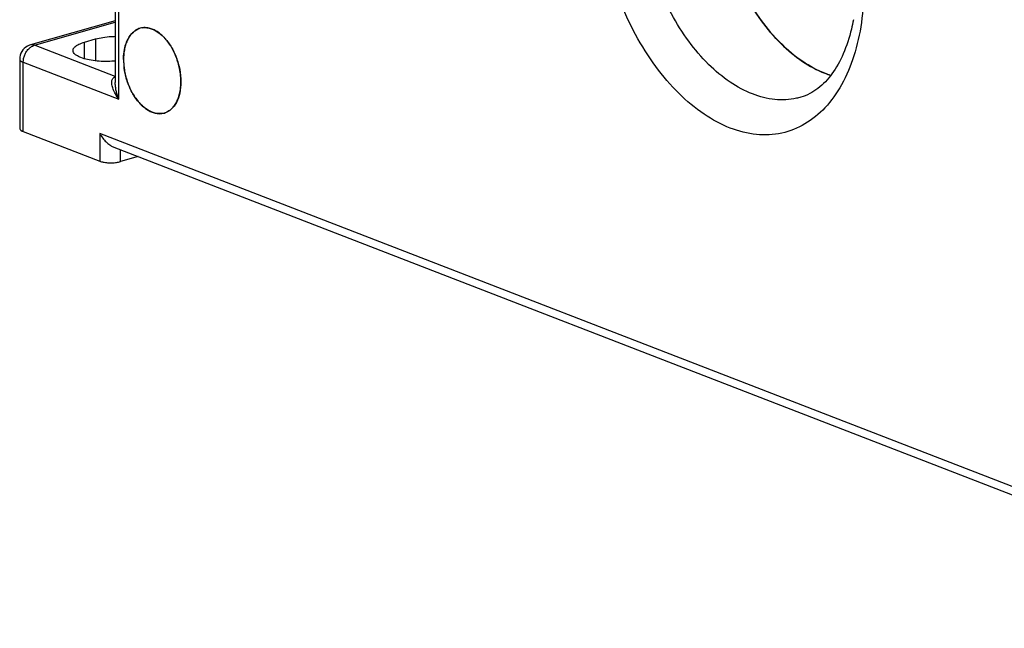
# Model space of a CAD drawing. Units: millimetres. Extents: x 0 to 420, y 0 to 594.
# Drawn here: x 300 to 333, y 390 to 411 of the extents above; entities that cross this region are included whole.
import ezdxf

# ---------------------------------------------------------------- set-up
doc = ezdxf.new("R2010")
doc.units = ezdxf.units.MM
doc.header["$LTSCALE"] = 38.72
doc.layers.get('0').update_dxf_attribs({"linetype": 'CONTINUOUS'})

msp = doc.modelspace()

# ---------------------------------------------------------------- linework, layer by layer
at = {"color": 3, "linetype": 'CONTINUOUS'}
for p, q in [((303.027, 435.582), (303.05, 408.383)), ((303.048, 410.49), (300.157, 409.663)), ((302.002, 409.759), (302.382, 409.868)), ((299.794, 409.182), (299.796, 406.824)), ((299.917, 406.716), (302.521, 405.709)), ((303.005, 406.184), (345.365, 389.811)), ((303.832, 405.865), (303.226, 405.692))]:
    msp.add_line(p, q, dxfattribs=at)
at = {"color": 9, "linetype": 'CONTINUOUS'}
for p, q in [((303.171, 407.815), (303.148, 435.531)), ((300.294, 409.654), (303.048, 410.441)), ((303.05, 408.589), (300.294, 409.654)), ((302.003, 409.192), (302.002, 409.759)), ((302.382, 409.868), (302.382, 409.121)), ((299.917, 406.716), (299.915, 409.074)), ((299.915, 409.074), (303.171, 407.815)), ((302.521, 406.652), (302.521, 405.709)), ((345.498, 390.04), (302.521, 406.652)), ((303.226, 405.692), (303.226, 406.099))]:
    msp.add_line(p, q, dxfattribs=at)
at = {"color": 3, "linetype": 'CONTINUOUS'}
for centre, radius, start, end in [((304.05, 409.694), 0.56, 96.678, 105.8864), ((304.054, 409.683), 0.571, 97.3134, 105.8719), ((304.055, 409.672), 0.582, 93.2214, 97.3021), ((304.052, 409.688), 0.565, 105.8767, 114.2663), ((300.294, 409.182), 0.5, 117.337, 180.047), ((300.295, 409.182), 0.501, 105.961, 117.3271), ((305.519, 409.172), 2.187, 180.1134, 187.3474), ((304.566, 407.886), 0.561, 286.0282, 294.6814), ((304.566, 407.891), 0.565, 286.0892, 294.2664), ((304.557, 407.911), 0.587, 294.2492, 298.6626), ((304.55, 407.925), 0.603, 298.6666, 303.0168)]:
    msp.add_arc(centre, radius, start, end, dxfattribs=at)
at = {"color": 9, "linetype": 'CONTINUOUS'}
for centre, radius, start, end in [((300.392, 409.31), 0.358, 105.9958, 111.5931), ((300.565, 409.087), 0.644, 143.0697, 146.8477)]:
    msp.add_arc(centre, radius, start, end, dxfattribs=at)
for points, start_tangent, end_tangent in [([(323.991, 420.04), (324.881, 419.569), (325.737, 418.862), (326.526, 417.947), (327.214, 416.864), (327.783, 415.641), (328.207, 414.334), (328.467, 412.994), (328.555, 411.675), (328.469, 410.424), (328.212, 409.289), (327.794, 408.311), (327.229, 407.529), (326.544, 406.975), (325.755, 406.665), (324.896, 406.618), (324.002, 406.835)], (16.763641, -6.4797), (-16.763641, 6.4797)), ([(324.002, 406.835), (323.111, 407.307), (322.256, 408.014), (321.468, 408.928), (320.778, 410.015), (320.211, 411.233), (319.788, 412.536), (319.528, 413.875), (319.439, 415.199)], (-9.343477, 3.611562), (-0.008211, 10.017179)), ([(324.76, 407.995), (323.998, 408.398), (323.265, 409.004), (322.589, 409.788), (321.996, 410.72), (321.51, 411.766), (321.148, 412.884), (320.925, 414.031), (320.849, 415.164)], (-8.008702, 3.095627), (-0.007038, 8.586162)), ([(300.05, 409.474), (300.104, 409.537), (300.196, 409.61), (300.261, 409.643)], (0.164154, 0.218279), (0.254229, 0.100396)), ([(300.294, 409.654), (300.21, 409.671), (300.157, 409.663)], (-0.129552, 0.050076), (-0.134594, -0.0382)), ([(299.915, 409.074), (299.928, 409.2), (299.965, 409.324), (300.026, 409.439)], (-0.000317, 0.386324), (0.211344, 0.323389)), ([(299.794, 409.182), (299.803, 409.151), (299.843, 409.11), (299.915, 409.074)], (0.004072, -0.17124), (0.15766, -0.060941)), ([(302.936, 408.314), (302.931, 408.389), (302.939, 408.452), (302.958, 408.502), (302.986, 408.541), (303.021, 408.568), (303.047, 408.58)], (-0.044093, 0.309585), (0.294048, 0.108554)), ([(303.171, 407.815), (303.055, 407.995), (302.975, 408.165), (302.936, 408.314)], (-0.333777, 0.444186), (-0.084425, 0.549164)), ([(303.171, 407.815), (303.125, 407.946), (303.089, 408.076), (303.064, 408.204), (303.051, 408.325), (303.05, 408.384)], (-0.213238, 0.543832), (-0.00051, 0.584489)), ([(326.405, 407.885), (326.255, 407.848), (325.523, 407.809), (324.76, 407.995)], (-1.61318, -0.462882), (-1.559238, 0.602697))]:
    msp.add_spline(points, degree=3, dxfattribs=dict(at, start_tangent=start_tangent, end_tangent=end_tangent))
at = {"color": 3, "linetype": 'CONTINUOUS'}
for points, start_tangent, end_tangent in [([(323.315, 415.869), (323.391, 414.736), (323.615, 413.587), (323.977, 412.468), (324.461, 411.429), (325.054, 410.495), (325.732, 409.709), (326.465, 409.103), (327.226, 408.701), (327.427, 408.63)], (0.007211, -8.797007), (8.424488, -2.632239)), ([(327.427, 408.63), (327.229, 408.699), (326.469, 409.1), (325.738, 409.702), (325.063, 410.483), (324.47, 411.413), (323.984, 412.452), (323.618, 413.575), (323.392, 414.73), (323.324, 415.492)], (-8.063255, 2.519336), (-0.384559, 8.415966)), ([(303.985, 410.25), (304.165, 410.244), (304.443, 410.139), (304.709, 409.924), (304.944, 409.618), (305.128, 409.244), (305.245, 408.829), (305.286, 408.412)], (2.47271, 0.29272), (0.002026, -2.471099)), ([(304.162, 410.245), (304.109, 410.252), (304.022, 410.253)], (-0.138442, 0.023242), (-0.1402, -0.007922)), ([(305.268, 408.688), (305.249, 408.808), (305.204, 409.007), (305.143, 409.202), (305.066, 409.39), (304.975, 409.566), (304.871, 409.728), (304.757, 409.872), (304.635, 409.996), (304.507, 410.098), (304.375, 410.175), (304.241, 410.227), (304.162, 410.245)], (-0.256258, 2.007307), (-1.998126, 0.335447)), ([(328.195, 410.522), (328.128, 410.204), (327.849, 409.358), (327.465, 408.679), (326.986, 408.182), (326.405, 407.885)], (-0.606568, -3.286193), (-3.210298, -0.917576)), ([(302.382, 409.868), (302.629, 409.921), (302.91, 409.952), (303.048, 409.958)], (0.648465, 0.185346), (0.674499, 0.013621)), ([(303.82, 410.204), (303.745, 410.163), (303.642, 410.081), (303.551, 409.975), (303.474, 409.847), (303.413, 409.7), (303.368, 409.535), (303.341, 409.356), (303.332, 409.167)], (-1.101963, -0.496139), (0.000989, -1.206139)), ([(303.35, 409.43), (303.372, 409.552), (303.487, 409.873), (303.667, 410.105), (303.897, 410.232)], (0.142405, 1.013719), (0.987356, 0.282416)), ([(301.611, 409.475), (301.613, 409.502), (301.672, 409.598), (301.805, 409.686), (302.002, 409.759)], (-0.015043, 0.515335), (0.489765, 0.139986)), ([(301.881, 409.232), (301.721, 409.313), (301.63, 409.405), (301.611, 409.475)], (-0.354805, 0.137144), (-0.011234, 0.384836)), ([(303.332, 409.167), (303.35, 409.43)], (-0.000215, 0.262627), (0.036621, 0.260691)), ([(303.049, 409.117), (302.939, 409.109), (302.647, 409.103), (302.361, 409.123), (302.1, 409.167), (301.881, 409.232)], (-1.177146, -0.114619), (-1.102864, 0.426293)), ([(303.332, 409.167), (303.342, 408.971), (303.369, 408.772), (303.414, 408.572), (303.475, 408.377), (303.552, 408.19), (303.643, 408.013), (303.747, 407.852), (303.861, 407.707), (303.983, 407.583), (304.111, 407.481), (304.244, 407.404), (304.377, 407.353), (304.509, 407.328), (304.637, 407.33), (304.723, 407.348)], (0.002105, -2.567755), (2.472275, 0.713123)), ([(304.721, 407.348), (304.453, 407.335), (304.175, 407.441), (303.909, 407.655), (303.674, 407.961), (303.491, 408.336), (303.373, 408.75), (303.35, 408.892)], (-2.208873, -0.631809), (-0.290272, 2.270853)), ([(305.286, 408.412), (305.277, 408.608), (305.268, 408.688)], (-0.000226, 0.276014), (-0.034964, 0.273876)), ([(305.286, 408.412), (305.246, 408.028), (305.131, 407.706), (304.951, 407.474), (304.801, 407.377)], (0.000983, -1.199752), (-1.099037, -0.503592)), ([(305.268, 408.15), (305.277, 408.223), (305.286, 408.412)], (0.036522, 0.260518), (-0.000216, 0.262938)), ([(304.878, 407.419), (304.977, 407.498), (305.067, 407.604), (305.144, 407.732), (305.205, 407.88), (305.25, 408.045), (305.268, 408.15)], (0.716009, 0.465235), (0.118399, 0.844556)), ([(299.797, 406.824), (299.798, 406.811), (299.835, 406.76), (299.917, 406.716)], (-0.00825, -0.170026), (0.157743, -0.060973)), ([(302.521, 406.652), (302.622, 406.496), (302.74, 406.363), (302.862, 406.262)], (0.250479, -0.459078), (0.429807, -0.297924)), ([(302.862, 406.262), (302.95, 406.209), (303.007, 406.184)], (0.135108, -0.093651), (0.153522, -0.059148)), ([(302.521, 405.709), (302.641, 405.676), (302.785, 405.656), (302.941, 405.652), (303.093, 405.664), (303.226, 405.692)], (0.666309, -0.25755), (0.686848, 0.196317))]:
    msp.add_spline(points, degree=3, dxfattribs=dict(at, start_tangent=start_tangent, end_tangent=end_tangent))

doc.saveas('drawing.dxf')
